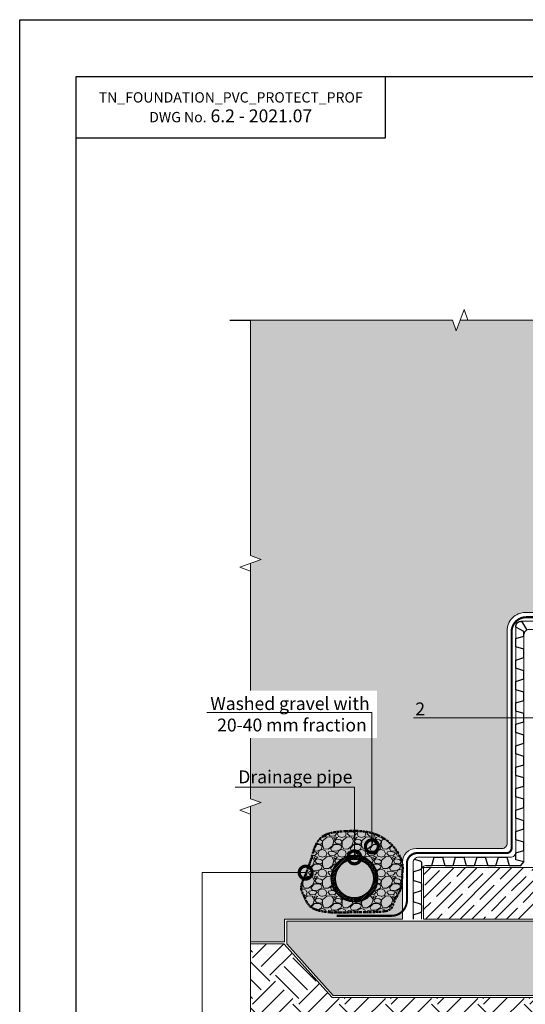
# Model space of a CAD drawing. Units: millimetres. Extents: x -87375 to 110086, y -1137 to 30387.
# Drawn here: x 67083 to 68066, y 9452 to 11363 of the extents above; entities that cross this region are included whole.
import ezdxf
from ezdxf import colors
from ezdxf.entities.mleader import LeaderData, LeaderLine
from ezdxf.math import Vec2, Vec3

# ---------------------------------------------------------------- set-up
doc = ezdxf.new("R2010")
doc.units = ezdxf.units.MM
doc.linetypes.add('Штрих-пунктирная', pattern=[20, 7.5, -2, 1, -2, 7.5])
for name, color, linetype, lineweight in [('FP-XX-МАРКИ ПОМЕЩЕНИЙ', 250, 'Continuous', 25), ('TN-БЕТОН', 251, 'Continuous', 40), ('TN-Геотекстиль иглопробивной', 252, 'Штрих-пунктирная', 30), ('TN-ЗЕМЛЯ', 38, 'Земля', 30), ('TN-МЕТАЛЛ КОНСТРУКЦИИ', 162, 'Continuous', 35)]:
    doc.layers.add(name, color=color, linetype=linetype, lineweight=lineweight)
doc.layers.add('TN-АННОТАЦИИ', color=7, linetype='Continuous', lineweight=20, true_color=0x000000)
doc.layers.add('TN-АННТОТАЦИИ', color=7, linetype='Continuous', lineweight=20, true_color=0x000000)
doc.styles.get("Standard").update_dxf_attribs({"font": 'arial.ttf'})
doc.styles.add('TN-Текст', font='arial.ttf')
doc.styles.add('TN-Текст-Аннотативный', font='arial.ttf')
doc.styles.add('ПТС-Текст', font='arial.ttf')
doc.linetypes.add('Земля', pattern='A,6,["/",Standard,S=3,R=0,X=0,Y=-3],2,["/",Standard,S=3,R=0,X=0,Y=-3],2,["/",Standard,S=3,R=0,X=0,Y=-3],6', length=16)

# ---------------------------------------------------------------- blocks, each defined once
blk = doc.blocks.new('*U489')
at = {"lineweight": 0}
blk.add_wipeout([(-670, 10), (-670, 4570), (-464, 4645), (-876, 4795), (-670, 4870), (-670, 9290), (-464, 9365), (-876, 9515), (-670, 9590), (-670, 14149), (0, 14149), (0, 9590), (-206, 9515), (206, 9365), (0, 9290), (0, 4870), (-206, 4795), (206, 4645), (0, 4570), (0, 10)], dxfattribs=at).dxf.layer = 'FP-XX-МАРКИ ПОМЕЩЕНИЙ'
at = {"linetype": 'Continuous'}
blk.add_lwpolyline([(0, 14359), (0, 9590), (0, 9590), (-206, 9515), (206, 9365), (0, 9290), (0, 9290), (0, 4870), (-206, 4795), (206, 4645), (0, 4570), (0, -200)], dxfattribs=at)
blk = doc.blocks.new('*U121')
at = {"lineweight": 0}
blk.add_wipeout([(-375, -10), (-375, 4127), (-169, 4202), (-581, 4352), (-375, 4427), (-375, 8404), (-169, 8479), (-581, 8629), (-375, 8704), (-375, 12841), (0, 12841), (0, 8704), (-206, 8629), (206, 8479), (0, 8404), (0, 4427), (-206, 4352), (206, 4202), (0, 4127), (0, -10)], dxfattribs=at).dxf.layer = 'FP-XX-МАРКИ ПОМЕЩЕНИЙ'
at = {"linetype": 'Continuous'}
blk.add_lwpolyline([(0, 13031), (0, 8704), (0, 8704), (-206, 8629), (206, 8479), (0, 8404), (0, 8404), (0, 4427), (-206, 4352), (206, 4202), (0, 4127), (0, -200)], dxfattribs=at)
blk = doc.blocks.new('_DotSmall')
at = {"color": 0, "linetype": 'ByBlock', "const_width": 0.5}
blk.add_lwpolyline([(-0.0625, 0, 1), (0.0625, 0, 1)], format="xyb", close=True, dxfattribs=at)

msp = doc.modelspace()

# ---------------------------------------------------------------- hatches: boundary and pattern name
at = {"lineweight": 9, "transparency": 33554687}
h = msp.add_hatch(dxfattribs=at)
h.set_pattern_fill('AR-SAND', color=256, scale=0.5)
h.set_pattern_definition([(37.5, (38024.048, 27378.697), (-0.800016, 24.470662), [0, -19.304, 0, -21.59, 0, -20.6375]), (7.5, (38024.048, 27378.697), (22.476164, 35.841255), [0, -10.414, 0, -17.399, 0, -6.6675]), (327.5, (38008.427, 27378.697), (39.549619, 0.071859), [0, -6.35, 0, -22.86, 0, -29.845]), (317.5, (38008.427, 27378.697), (38.177823, 11.146466), [0, -3.175, 0, -14.986, 0, -17.145])])
edge = h.paths.add_edge_path()
edge.add_line((67531.5, 9572.8), (67531.5, 10779.8))
edge.add_line((67531.5, 10779.8), (68430.8, 10779.8))
edge.add_line((68430.8, 10779.8), (68430.8, 10222.3))
edge.add_arc((68420.8, 10222.3), 10, -90, 0, ccw=False)
edge.add_line((68420.8, 10212.3), (68065.3, 10212.3))
edge.add_arc((68065.3, 10177.3), 35, 90, 180)
edge.add_line((68030.3, 10177.3), (68030.3, 9764.3))
edge.add_arc((68020.3, 9764.3), 10, -90, 0, ccw=False)
edge.add_line((68020.3, 9754.3), (67853.4, 9754.3))
edge.add_arc((67853.4, 9727.8), 26.5, 90, 180)
edge.add_line((67826.9, 9727.8), (67826.9, 9617.3))
edge.add_line((67826.9, 9617.3), (67597.9, 9617.3))
edge.add_line((67597.9, 9617.3), (67597.9, 9572.8))
edge.add_line((67597.9, 9572.8), (67531.5, 9572.8))
h = msp.add_hatch(dxfattribs=at)
h.set_pattern_fill('EARTH', color=256, scale=10, angle=45)
h.set_pattern_definition([(45, (38024.05, 27378.697), (0, 89.80256), [63.5, -63.5]), (45, (38007.21, 27395.535), (0, 89.80256), [63.5, -63.5]), (45, (37990.37, 27412.37), (0, 89.80256), [63.5, -63.5]), (135, (37990.37, 27423.6), (-89.80256, 0), [63.5, -63.5]), (135, (38007.21, 27440.436), (-89.80256, 0), [63.5, -63.5]), (135, (38024.05, 27457.274), (-89.80256, 0), [63.5, -63.5])])
h.paths.add_polyline_path([(67596.3, 9568.8), (67690.3, 9464.8), (69191.2, 9464.8), (69191.2, 9363.9), (67531.5, 9363.9), (67531.5, 9568.8)])
at = {"layer": 'TN-БЕТОН', "lineweight": 9}
h = msp.add_hatch(dxfattribs=at)
h.set_pattern_fill('ANSI35', color=256, scale=5)
h.set_pattern_definition([(45, (62768.478, 20813.08), (-22.45064, 22.45064), []), (45, (62790.93, 20813.08), (-22.45064, 22.45064), [39.6875, -7.9375, 0, -7.9375])])
h.paths.add_polyline_path([(69191.2, 9617.3), (67867.7, 9617.3), (67867.7, 9717.3), (69191.2, 9717.3)])
h = msp.add_hatch(dxfattribs=at)
h.set_pattern_fill('AR-CONC', color=256, scale=0.2)
h.set_pattern_definition([(50, (37364.966, 30115.523), (36.436934, -3.187817), [3.81, -41.91]), (355, (37364.966, 30115.523), (-7.048684, 38.21137), [3.048, -33.528117]), (100.45144, (37368.002, 30115.258), (29.38825, 35.02355), [3.238, -35.61805]), (46.1842, (37364.966, 30125.683), (54.21581, -8.408466), [5.715, -62.865]), (96.63556, (37369.484, 30124.983), (47.48083, 49.485225), [4.857005, -53.42712]), (351.18415, (37364.966, 30125.683), (47.48083, 49.485225), [4.57199, -50.29195]), (21, (37370.046, 30123.143), (30.322878, -20.45304), [3.81, -41.91]), (326, (37370.046, 30123.143), (12.360406, 36.837593), [3.048, -33.528]), (71.45144, (37372.573, 30121.44), (42.683284, 16.384554), [3.238, -35.617988]), (37.5, (37364.966, 30115.523), (0.6177207, 16.9110078), [0, -33.1216, 0, -34.036, 0, -33.655]), (7.5, (37364.966, 30115.523), (13.3639325, 20.036115), [0, -19.4056, 0, -32.3596, 0, -12.827]), (327.5, (37353.638, 30115.523), (27.118119, -1.145749), [0, -12.7, 0, -39.624, 0, -52.578]), (317.5, (37348.558, 30115.523), (29.625836, 5.085298), [0, -16.51, 0, -26.3144, 0, -37.338])])
h.paths.add_polyline_path([(67601.9, 9568.8), (67692, 9468.8), (69191.2, 9468.8), (69191.2, 9613.3), (67601.9, 9613.3)])
at = {"layer": 'TN-ЗЕМЛЯ', "linetype": 'Continuous', "lineweight": 20}
h = msp.add_hatch(dxfattribs=at)
h.set_pattern_fill('GRAVEL', color=256, scale=1.5)
h.set_pattern_definition([(228.012788, (61716.6933, 5172.51), (-304.8, -342.9), [5.12582, -507.45725]), (184.96974, (61713.2643, 5168.7), (457.19999982, 38.10000217), [8.79607, -870.81073]), (132.510447, (61704.5013, 5167.938), (381.00000016, -419.09999985), [6.20222, -614.02084]), (267.27369, (61689.6423, 5158.413), (38.1000001, 762), [8.01007, -792.99656]), (292.833654, (61689.2613, 5150.412), (-190.5, 457.2), [7.8545, -777.59712]), (357.27369, (61692.3093, 5143.173), (-762, 38.1000001), [8.01007, -792.99656]), (37.69424, (61700.3103, 5142.792), (-495.29999998, -381.00000003), [10.5929, -1048.69673]), (72.255328, (61708.6923, 5149.269), (266.70000007, 838.19999998), [10.0008, -990.07885]), (121.429566, (61711.7403, 5158.794), (-304.80000004, 495.29999997), [8.0372, -795.68319]), (175.23636, (61707.5493, 5165.652), (419.1, -38.1000001), [9.1757, -449.60905]), (222.397438, (61698.4053, 5166.4139), (-457.19999999, -419.10000002), [11.86617, -1174.75159]), (138.814075, (61727.3613, 5158.032), (-266.7, 228.6), [4.05007, -400.95849]), (171.469234, (61724.3133, 5160.699), (495.3, -76.1999999), [7.70523, -762.81958]), (225, (61716.693, 5161.842), (-5e-15, -38.1), [5.38814, -48.4934]), (203.19859, (61714.0263, 5166.414), (190.5, 76.2), [2.90162, -287.25934]), (291.80141, (61711.359, 5165.271), (-38.1, 114.3), [4.10348, -201.0713]), (30.96376, (61712.883, 5161.461), (114.3, 76.2), [6.6648, -215.49447]), (161.56505, (61718.598, 5164.89), (76.2, -38.1), [4.8193, -115.66347]), (16.38954, (61689.2613, 5165.271), (381, 114.3), [6.75132, -668.3824]), (70.346176, (61695.7383, 5167.176), (-152.4, -419.1), [5.66398, -560.73324]), (293.19859, (61718.5983, 5172.51), (-76.2, 190.5), [5.8032, -284.35775]), (343.61046, (61720.8843, 5167.176), (-381, 114.3), [6.75132, -668.3824]), (339.443955, (61689.2613, 5141.649), (-190.5, 76.2), [6.51053, -319.01601]), (294.77514, (61695.3573, 5139.363), (-190.5000002, 419.0999999), [5.45508, -540.0539]), (66.80141, (61718.9793, 5134.41), (76.2, 190.5), [5.8032, -284.35775]), (17.354025, (61721.2653, 5139.744), (-495.3, -152.4), [6.38674, -632.28564]), (69.443955, (61700.3103, 5134.41), (-76.2, -190.5), [3.25526, -322.27128]), (101.30993, (61716.693, 5134.41), (-38.1, 152.4), [1.94272, -192.32992]), (165.96376, (61716.312, 5136.315), (114.3, -38.1), [7.8545, -149.23582]), (186.009006, (61708.6923, 5138.22), (381, 38.1), [7.279, -720.62047]), (303.69007, (61712.883, 5158.032), (-38.1, 76.2), [5.49486, -131.87665]), (353.157227, (61715.9313, 5153.46), (647.7, -76.19999997), [9.59335, -949.74014]), (60.945396, (61725.4563, 5152.317), (-152.4, -266.7), [3.92262, -388.34088]), (90, (61727.36, 5155.746), (-38.1, 38.1), [2.286, -35.814]), (120.256437, (61707.9303, 5139.363), (152.4, -266.7), [5.293, -524.00911]), (48.012787, (61705.2633, 5143.935), (304.8, 342.9), [10.25164, -502.33143]), (0, (61712.12, 5151.555), (38.1, 38.1), [9.906, -28.194]), (325.304846, (61722.0273, 5151.555), (381.00000014, -266.6999998), [6.02414, -596.38975]), (254.054604, (61726.9803, 5148.126), (-38.1, -152.4), [5.54744, -271.82475]), (207.645975, (61725.4563, 5142.792), (-723.90000003, -380.99999995), [9.03218, -894.18697]), (175.426079, (61717.4553, 5138.601), (-495.3, 38.1), [9.55544, -945.9877])])
edge = h.paths.add_edge_path()
edge.add_spline(control_points=[(67634.2, 9693.7), (67639.1, 9705.1), (67650.5, 9731.8), (67660.6, 9783.4), (67713.8, 9788), (67753.2, 9789.3), (67790.2, 9777.3), (67817.4, 9752.2), (67829.3, 9722.4), (67825.4, 9699.2), (67826.9, 9675.5), (67812, 9657.8), (67805.5, 9632.5), (67767.8, 9630.2), (67727, 9631), (67680.9, 9628.4), (67644.6, 9638.6), (67636.6, 9660.8), (67627.2, 9677.1), (67631.9, 9688.3), (67634.2, 9693.7)], knot_values=[0, 0, 0, 0, 37.912636, 89.114119, 136.465148, 176.871424, 211.133879, 248.973322, 285.272823, 300.937144, 319.284045, 354.117947, 367.432242, 391.727659, 449.534115, 499.24558, 531.315458, 550.039033, 567.747125, 584.405541, 584.405541, 584.405541, 584.405541], degree=3, periodic=0)
h.paths.add_polyline_path([(67778.5, 9695.8, -1), (67688.5, 9695.8, -1)], flags=16)
h.paths.add_polyline_path([(67771, 9695.8, -1), (67696, 9695.8, -1)], flags=0)
at = {"layer": 'TN-МЕТАЛЛ КОНСТРУКЦИИ', "lineweight": 13}
h = msp.add_hatch(dxfattribs=at)
h.set_pattern_fill('ANSI31', color=256, scale=0.75)
h.set_pattern_definition([(45, (61689.2613, 5134.41), (-1.683798, 1.683798), [])])
edge = h.paths.add_edge_path(flags=17)
edge.add_arc((67733.5, 9695.8), 37.5, 0, 360)
edge = h.paths.add_edge_path()
edge.add_arc((67733.5, 9695.8), 45, 0, 360)

# ---------------------------------------------------------------- linework, layer by layer
at = {"ltscale": 100}
msp.add_lwpolyline([(67083.1, 11363.4), (71283.1, 11363.4), (71283.1, 8393.4), (67083.1, 8393.4)], close=True, dxfattribs=at)
at = {"color": 0, "lineweight": 30, "ltscale": 100}
for points in [[(67193.1, 11253.4), (71193.1, 11253.4), (71193.1, 8523.4), (67193.1, 8523.4)], [(67793.1, 11133.4), (67193.1, 11133.4), (67193.1, 11253.4), (67793.1, 11253.4)]]:
    msp.add_lwpolyline(points, close=True, dxfattribs=at)
at = {"color": 34, "lineweight": 13}
for points in [[(67847.7, 9700.5), (67847.7, 9727.3, -0.414214), (67857.7, 9737.3), (68036.9, 9737.3, 0.414214), (68046.9, 9747.3), (68046.9, 10185.3, -0.414214), (68056.9, 10195.3), (68437.4, 10195.3, 0.414214), (68447.4, 10205.3), (68447.4, 10783.5)], [(68463.4, 10783.5), (68463.4, 10189.3, -0.414214), (68453.4, 10179.3), (68072.9, 10179.3, 0.414214), (68062.9, 10169.3), (68062.9, 9728.2), (68056.5, 9721.3), (67873.7, 9721.3, 0.414214), (67863.7, 9711.3), (67863.7, 9700.5)]]:
    msp.add_lwpolyline(points, format="xyb", dxfattribs=at)
at = {"lineweight": 15}
msp.add_lwpolyline([(67531.5, 9572.8), (67531.5, 10779.8), (68430.8, 10779.8), (68430.8, 10222.3, -0.414214), (68420.8, 10212.3), (68065.3, 10212.3, 0.414214), (68030.3, 10177.3), (68030.3, 9764.3, -0.414214), (68020.3, 9754.3), (67853.4, 9754.3, 0.414214), (67826.9, 9727.8), (67826.9, 9617.3), (67597.9, 9617.3), (67597.9, 9572.8)], format="xyb", close=True, dxfattribs=at)
at = {"color": 34}
msp.add_lwpolyline([(67873.7, 9721.3), (67883.7, 9721.3), (67888.5, 9737.3), (67904.5, 9737.3), (67909.3, 9721.3), (67925.3, 9721.3), (67930.1, 9737.3), (67946.1, 9737.3), (67950.9, 9721.3), (67966.9, 9721.3), (67971.7, 9737.3), (67987.7, 9737.3), (67992.5, 9721.3), (68008.5, 9721.3), (68013.3, 9737.3), (68029.3, 9737.3), (68034.1, 9721.3), (68050.1, 9721.3), (68056.5, 9721.3), (68062.9, 9728.2), (68046.9, 9732.4), (68046.9, 9745.7), (68062.9, 9750.5), (68062.9, 9766.5), (68046.9, 9771.3), (68046.9, 9787.3), (68062.9, 9792.1), (68062.9, 9808.1), (68046.9, 9812.9), (68046.9, 9828.9), (68062.9, 9833.7), (68062.9, 9849.7), (68046.9, 9854.5), (68046.9, 9870.5), (68062.9, 9875.3), (68062.9, 9891.3), (68046.9, 9896.1), (68046.9, 9912.1), (68062.9, 9916.9), (68062.9, 9932.9), (68046.9, 9937.7), (68046.9, 9953.7), (68062.9, 9958.5), (68062.9, 9974.5), (68046.9, 9979.3), (68046.9, 9995.3), (68062.9, 10000.1), (68062.9, 10016.1), (68046.9, 10020.9), (68046.9, 10036.9), (68062.9, 10041.7), (68062.9, 10057.7), (68046.9, 10062.5), (68046.9, 10078.5), (68062.9, 10083.3), (68062.9, 10099.3), (68046.9, 10104.1), (68046.9, 10120.1), (68062.9, 10124.9), (68062.9, 10140.9), (68046.9, 10145.7), (68046.9, 10161.7), (68062.9, 10166.5), (68062.9, 10175.2), (68046.9, 10184.1, -0.461956), (68058.1, 10195.3), (68067.7, 10179.3)], format="xyb", dxfattribs=at)
at = {"lineweight": 15}
for points in [[(67692, 9468.8), (69191.2, 9468.8), (69191.2, 9613.3), (67601.9, 9613.3), (67601.9, 9568.8)], [(67596.3, 9568.8), (67690.3, 9464.8), (69191.2, 9464.8), (69191.2, 9363.9), (67531.5, 9363.9), (67531.5, 9568.8)]]:
    msp.add_lwpolyline(points, close=True, dxfattribs=at)
at = {"layer": 'TN-БЕТОН', "lineweight": 20}
msp.add_lwpolyline([(69191.2, 9617.3), (67867.7, 9617.3), (67867.7, 9717.3), (69191.2, 9717.3)], close=True, dxfattribs=at)
at = {"layer": 'TN-Геотекстиль иглопробивной', "ltscale": 0.6}
msp.add_lwpolyline([(67698.7, 9623.5, 4, 4, 0), (67805.5, 9623.5, 4, 4, 0.414214), (67835.5, 9653.5, 4, 4, 0), (67835.5, 9725.3, 4, 4, -0.414214), (67855.5, 9745.3, 4, 4, 0), (68028.9, 9745.3, 4, 4, 0.414214), (68038.9, 9755.3, 4, 4, 0), (68038.9, 10174.8, 4, 4, -0.414214), (68067.4, 10203.3, 4, 4, 0), (68429.4, 10203.3, 4, 4, 0.414214), (68439.4, 10213.3, 4, 4, 0), (68439.4, 10779.8, 0, 0, 0)], format="xyseb", dxfattribs=at)
at = {"layer": 'TN-Геотекстиль иглопробивной', "lineweight": 50, "ltscale": 0.5}
msp.add_spline([(67634.2, 9693.7), (67647.9, 9729.1), (67669.1, 9775.7), (67714.9, 9787.7), (67755.3, 9786.8), (67787.7, 9775.7), (67815.5, 9749.9), (67827.3, 9715.6), (67826.1, 9700), (67825, 9681.7), (67810.6, 9650), (67805, 9637.9), (67781.7, 9631.2), (67723.9, 9630.3), (67674.2, 9631.7), (67644.7, 9644.5), (67635.9, 9661), (67629.9, 9677.6), (67634.2, 9693.7)], degree=3, dxfattribs=at)
at = {"layer": 'TN-МЕТАЛЛ КОНСТРУКЦИИ'}
for radius in [45, 37.5]:
    msp.add_circle((67733.5, 9695.8), radius, dxfattribs=at)

# ---------------------------------------------------------------- texts
at = {"color": 0, "lineweight": 30, "ltscale": 100, "insert": (67493.1, 11193.4), "char_height": 25, "width": 600, "attachment_point": 5, "style": 'TN-Текст-Аннотативный'}
msp.add_mtext('{\\H0.8x;\\C256;\\c0;TN_FOUNDATION_PVC_PROTECT_PROF\\PDWG No.\\H1.25x; \\fArial|b1|i0|c204|p34;6.2 - 2021.07}', dxfattribs=at)

# ---------------------------------------------------------------- next in the draw order: block references
at = {"layer": 'TN-АННОТАЦИИ', "xscale": -0.1, "yscale": 0.1, "zscale": 0.1, "rotation": 180}
msp.add_blockref('*U489', (67531.5, 10779.8), dxfattribs=at)

# ---------------------------------------------------------------- next in the draw order: leaders
at = {"layer": 'TN-АННОТАЦИИ'}
ml = msp.add_multileader_mtext('Standard', dxfattribs=at)
ml.set_content('2', color=256, style='TN-Текст')
ml.set_leader_properties(color=256, linetype='ByLayer', lineweight=-1)
ml.set_arrow_properties(name='DOTSMALL')
ml.build(insert=Vec2(0, 0))
ml.multileader.update_dxf_attribs({"text_left_attachment_type": 6, "text_right_attachment_type": 6, "dogleg_length": 100, "arrow_head_size": 50, "scale": 10})
ctx = ml.context
ctx.base_point, ctx.scale, ctx.char_height, ctx.arrow_head_size, ctx.landing_gap_size, ctx.plane_origin, ctx.plane_x_axis, ctx.plane_y_axis = Vec3(67851, 10007.8), 10, 25, 50, 0, Vec3(66539.7, 11066), Vec3(1, 0.000008), Vec3(-0.000008, 1)
ctx.left_attachment, ctx.right_attachment, ctx.text_align_type = 6, 6, 1
notes = []
notes.append((ctx, [(0, (1, 1, 0), (67875.7, 10007.8), (-1, -0.000008), 8.18, [(0, [(68095.8, 10007.8)], 0, [])])]))
ctx.mtext.insert, ctx.mtext.text_direction, ctx.mtext.rotation, ctx.mtext.alignment, ctx.mtext.line_spacing_style, ctx.mtext.flow_direction = Vec3(67861.3, 10037.8), Vec3(1, 0.000008), 0.000008, 2, 2, 5
ctx.mtext.has_bg_fill, ctx.mtext.bg_color, ctx.mtext.bg_scale_factor, ctx.mtext.bg_transparency, ctx.mtext.use_window_bg_color = 1, -1073741824, 1.1, 0, 1
for ctx, leaders in notes:
    for number, flags, end, landing, length, lines in leaders:
        leader = LeaderData()
        leader.index, (leader.has_last_leader_line, leader.has_dogleg_vector, leader.attachment_direction) = number, flags
        leader.last_leader_point, leader.dogleg_vector, leader.dogleg_length = Vec3(end), Vec3(landing), length
        for number, points, colour, breaks in lines:
            line = LeaderLine()
            line.index, line.vertices, line.color, line.breaks = number, Vec3.list(points), colors.encode_raw_color(colour), breaks
            leader.lines.append(line)
        ctx.leaders.append(leader)

# ---------------------------------------------------------------- next in the draw order: block references
at = {"layer": 'TN-АННОТАЦИИ', "xscale": 0.1, "yscale": 0.1, "zscale": 0.1, "rotation": 270}
msp.add_blockref('*U121', (67511.2, 10779.8), dxfattribs=at)

# ---------------------------------------------------------------- next in the draw order: leaders
at = {"layer": 'TN-АННТОТАЦИИ'}
ml = msp.add_multileader_mtext('Standard', dxfattribs=at)
ml.set_content('{\\C7;Washed gravel with\\P 20-40 mm fraction}', color=256, style='ПТС-Текст')
ml.set_leader_properties(color=256, linetype='ByLayer', lineweight=-1)
ml.set_arrow_properties(name='DOTSMALL')
ml.build(insert=Vec2(0, 0))
ml.multileader.update_dxf_attribs({"text_left_attachment_type": 6, "text_right_attachment_type": 6, "dogleg_length": 100, "arrow_head_size": 50, "scale": 10})
ctx = ml.context
ctx.base_point, ctx.scale, ctx.char_height, ctx.arrow_head_size, ctx.landing_gap_size, ctx.plane_origin = Vec3(67457.3, 10018.1), 10, 25, 50, 0, Vec3(69870, 8912.2)
ctx.left_attachment, ctx.right_attachment, ctx.text_align_type = 6, 6, 1
notes = []
notes.append((ctx, [(1, (1, 1, 0), (67767.4, 10018.1), (-1, 0), 8.18, [(1, [(67767.4, 9758.5)], 0, [])])]))
ctx.mtext.insert, ctx.mtext.alignment, ctx.mtext.line_spacing_style, ctx.mtext.flow_direction = Vec3(67608.3, 10048.1), 2, 2, 5
ctx.mtext.has_bg_fill, ctx.mtext.bg_color, ctx.mtext.bg_scale_factor, ctx.mtext.bg_transparency, ctx.mtext.use_window_bg_color = 1, -1027028792, 1.5, 0, 1
ml = msp.add_multileader_mtext('Standard', dxfattribs=at)
ml.set_content('\\A1;{\\W0.9;Needle-punched heat-treated geotextile 300 g/m\\H0.7x;\\S2^ ;}', color=256, style='ПТС-Текст')
ml.set_leader_properties(color=256, linetype='ByLayer', lineweight=-1)
ml.set_arrow_properties(name='DOTSMALL')
ml.build(insert=Vec2(0, 0))
ml.multileader.update_dxf_attribs({"text_left_attachment_type": 6, "text_right_attachment_type": 6, "dogleg_length": 1, "arrow_head_size": 50, "scale": 10})
ctx = ml.context
ctx.base_point, ctx.scale, ctx.char_height, ctx.arrow_head_size, ctx.landing_gap_size, ctx.plane_origin = Vec3(67447.7, 9225.1), 10, 25, 50, 0, Vec3(65281.4, 10144.2)
ctx.left_attachment, ctx.right_attachment, ctx.text_align_type = 6, 6, 1
notes.append((ctx, [(1, (1, 1, 0), (67437.7, 9225.1), (1, 0), 10, [(0, [(67638.8, 9707.4), (67437.9, 9707.4)], 0, [])])]))
ctx.mtext.insert, ctx.mtext.alignment, ctx.mtext.line_spacing_style, ctx.mtext.flow_direction = Vec3(67789, 9257.4), 2, 2, 5
ctx.mtext.has_bg_fill, ctx.mtext.bg_color, ctx.mtext.bg_scale_factor, ctx.mtext.bg_transparency, ctx.mtext.use_window_bg_color = 1, -1027028792, 1.5, 0, 1
for ctx, leaders in notes:
    for number, flags, end, landing, length, lines in leaders:
        leader = LeaderData()
        leader.index, (leader.has_last_leader_line, leader.has_dogleg_vector, leader.attachment_direction) = number, flags
        leader.last_leader_point, leader.dogleg_vector, leader.dogleg_length = Vec3(end), Vec3(landing), length
        for number, points, colour, breaks in lines:
            line = LeaderLine()
            line.index, line.vertices, line.color, line.breaks = number, Vec3.list(points), colors.encode_raw_color(colour), breaks
            leader.lines.append(line)
        ctx.leaders.append(leader)

# ---------------------------------------------------------------- next in the draw order: linework, layer by layer
at = {"color": 34}
for points in [[(67849.8, 9733.5), (67861.4, 9730, -0.331206), (67863.7, 9727), (67863.7, 9715.7, -0.331206), (67861.4, 9712.7), (67848.8, 9708.9, 0.331206), (67847.7, 9707.4), (67847.7, 9700.5)], [(67847.7, 9700.5), (67847.7, 9693.7, 0.331206), (67848.8, 9692.2), (67861.4, 9688.4, -0.331206), (67863.7, 9685.4), (67863.7, 9674.1, -0.331206), (67861.4, 9671.1), (67848.8, 9667.3, 0.331206), (67847.7, 9665.8), (67847.7, 9658.9)], [(67847.7, 9658.9), (67847.7, 9652.1, 0.331206), (67848.8, 9650.6), (67861.4, 9646.8, -0.331206), (67863.7, 9643.8), (67863.7, 9632.5, -0.331206), (67861.4, 9629.5), (67848.8, 9625.7, 0.331206), (67847.7, 9624.2), (67847.7, 9617.3)]]:
    msp.add_lwpolyline(points, format="xyb", dxfattribs=at)
at = {"color": 34, "lineweight": 15}
for points in [[(67847.7, 9700.5), (67847.7, 9658.9)], [(67863.7, 9700.5), (67863.7, 9658.9)], [(67847.7, 9658.9), (67847.7, 9617.3)], [(67863.7, 9658.9), (67863.7, 9617.3)]]:
    msp.add_lwpolyline(points, dxfattribs=at)

# ---------------------------------------------------------------- next in the draw order: leaders
at = {"layer": 'TN-АННТОТАЦИИ'}
ml = msp.add_multileader_mtext('Standard', dxfattribs=at)
ml.set_content('Drainage pipe', color=256, style='ПТС-Текст')
ml.set_leader_properties(color=256, linetype='ByLayer', lineweight=-1)
ml.set_arrow_properties(name='DOTSMALL')
ml.build(insert=Vec2(0, 0))
ml.multileader.update_dxf_attribs({"text_left_attachment_type": 6, "text_right_attachment_type": 6, "dogleg_length": 100, "arrow_head_size": 50, "scale": 10})
ctx = ml.context
ctx.base_point, ctx.scale, ctx.char_height, ctx.arrow_head_size, ctx.landing_gap_size, ctx.plane_origin = Vec3(67512, 9873.4), 10, 25, 50, 0, Vec3(69836.1, 8816.9)
ctx.left_attachment, ctx.right_attachment, ctx.text_align_type = 6, 6, 1
notes = []
notes.append((ctx, [(1, (1, 1, 0), (67733.5, 9873.4), (-1, 0), 8.18, [(1, [(67733.5, 9737)], 0, [])])]))
ctx.mtext.insert, ctx.mtext.alignment, ctx.mtext.line_spacing_style, ctx.mtext.flow_direction = Vec3(67618.7, 9905.8), 2, 2, 5
ctx.mtext.has_bg_fill, ctx.mtext.bg_color, ctx.mtext.bg_scale_factor, ctx.mtext.bg_transparency, ctx.mtext.use_window_bg_color = 1, -1027028792, 1.5, 0, 1
for ctx, leaders in notes:
    for number, flags, end, landing, length, lines in leaders:
        leader = LeaderData()
        leader.index, (leader.has_last_leader_line, leader.has_dogleg_vector, leader.attachment_direction) = number, flags
        leader.last_leader_point, leader.dogleg_vector, leader.dogleg_length = Vec3(end), Vec3(landing), length
        for number, points, colour, breaks in lines:
            line = LeaderLine()
            line.index, line.vertices, line.color, line.breaks = number, Vec3.list(points), colors.encode_raw_color(colour), breaks
            leader.lines.append(line)
        ctx.leaders.append(leader)

doc.saveas('drawing.dxf')
